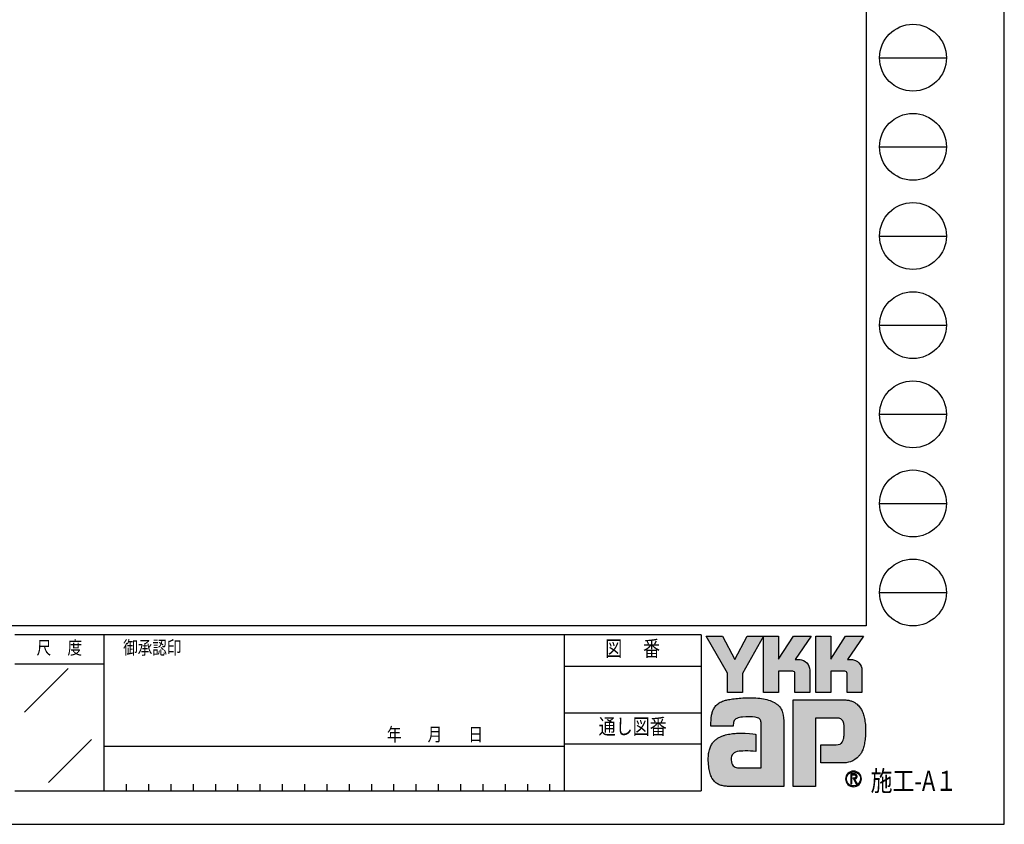
# Model space of a CAD drawing. Units: millimetres. Extents: x 0 to 21025, y 0 to 14850.
# Drawn here: x 15503 to 21025, y 0 to 4513 of the extents above; entities that cross this region are included whole.
import ezdxf
from ezdxf.enums import TextEntityAlignment as Align

# ---------------------------------------------------------------- set-up
doc = ezdxf.new("R2010")
doc.units = ezdxf.units.MM
doc.layers.add('YKK_ZWAK', color=7, linetype='Continuous', lineweight=30)
doc.styles.add('text-b', font='extslim2.shx', dxfattribs={"width": 0.8, "bigfont": 'extfont2.shx'})

msp = doc.modelspace()

# ---------------------------------------------------------------- hatches: boundary and pattern name
at = {"layer": 'YKK_ZWAK', "linetype": 'ByBlock', "lineweight": -2}
h = msp.add_hatch(color=256, dxfattribs=at)
edge = h.paths.add_edge_path()
edge.add_arc((20179.24935909626, 254.610249280041), 44.01867230983628, 44.93442000000285, 90.08535600000256)
edge.add_arc((20179.25426472854, 254.5257549609828), 44.10317410227032, 90.0915655217743, 179.923629932956)
edge.add_arc((20178.98547420905, 254.4779262682508), 43.83447405861239, 179.8606450800951, 225.1439939985764)
edge.add_arc((20179.19571586127, 254.4730548595397), 43.9795743226709, 224.9453553885787, 269.9844512830166)
edge.add_arc((20179.19302017906, 254.690206879397), 44.19672568883005, 269.9880223087077, 314.9377721061913)
edge.add_arc((20179.49073070159, 254.4048916918965), 43.78447498732014, 314.9257166602815, 360.2350799932709)
edge.add_arc((20179.59861268459, 254.7450028117862), 43.67651925144945, 359.7894949650353, 405.1328750314317)
edge.add_line((20210.410869431, 285.7005058462389), (20210.41086668895, 285.7005042881846))
edge = h.paths.add_edge_path(flags=16)
edge.add_arc((20179.10906608651, 254.0640540547486), 39.01348740320342, 224.628219000001, 270.1097310000005, ccw=False)
edge.add_arc((20178.81808589678, 254.4176100781352), 39.05743938543147, 179.755127369646, 225.2972179378844, ccw=False)
edge.add_arc((20178.97792380978, 254.6678655065921), 39.21700912782785, 134.8007046283088, 180.1217460165475, ccw=False)
edge.add_arc((20179.09226237359, 254.8903843798607), 39.1404091974326, 89.86602478721397, 135.148996271344, ccw=False)
edge.add_arc((20179.26300407032, 254.5927737926107), 39.43799234541992, 45.03107645709707, 90.11509058956278, ccw=False)
edge.add_arc((20179.28933279573, 254.5801108719967), 39.42835376148849, 0.0064280881064178175, 45.071149570043985, ccw=False)
edge.add_arc((20179.12108333813, 254.6472447435596), 39.59665262906921, 270.09072013900766, 359.9092589945101, ccw=False)
edge.add_line((20179.18377927071, 215.0506417497773), (20179.18378339389, 215.0506381996367))
edge = h.paths.add_edge_path(flags=0)
edge.add_arc((20185.02040293156, 268.7431940428919), 8.382086385691421, -1.6106014017748862, 42.86139266983258, ccw=False)
edge.add_line((20193.39917781985, 268.5076021316489), (20193.05101929496, 265.8290034375808))
edge.add_line((20193.05101929496, 265.8290034375808), (20192.09246925865, 263.7174764753879))
edge.add_line((20192.09246925865, 263.7174764753879), (20190.6533706656, 262.1085727386142))
edge.add_line((20190.6533706656, 262.1085727386142), (20188.86532250219, 260.9377662726455))
edge.add_line((20188.86532250219, 260.9377662726455), (20186.8582257034, 260.1396820971483))
edge.add_line((20186.8582257034, 260.1396820971483), (20184.76113217842, 259.6489452317893))
edge.add_line((20184.76113217841, 259.6489452317893), (20182.70564091365, 259.4027277733915))
edge.add_line((20182.70564091365, 259.4027277733915), (20180.82165284404, 259.3348057159025))
edge.add_line((20180.82165284404, 259.3348057159025), (20175.86079557018, 259.3348057159025))
edge.add_line((20175.86079557018, 259.3348057159025), (20178.36457241438, 255.0760927113348))
edge.add_line((20178.36457241438, 255.0760927113348), (20194.73293924353, 226.9614550651515))
edge.add_line((20194.73293924353, 226.9614550651515), (20201.28487071409, 226.9614550651515))
edge.add_line((20201.28487071409, 226.9614550651515), (20185.50148260505, 254.0233008202536))
edge.add_line((20185.50148260505, 254.0233008202536), (20186.97878735543, 254.3170637188938))
edge.add_line((20186.97878735543, 254.3170637188937), (20188.38817004833, 254.6897860093654))
edge.add_line((20188.38817004833, 254.6897860093654), (20189.72538555515, 255.1406186659494))
edge.add_line((20189.72538555515, 255.1406186659494), (20190.98788679873, 255.6695616886459))
edge.add_line((20190.98788679873, 255.6695616886459), (20192.16973059905, 256.2766150774546))
edge.add_line((20192.16973059905, 256.2766150774546), (20193.26921890464, 256.9617788323761))
edge.add_line((20193.26921890464, 256.9617788323762), (20194.28125756123, 257.7233549019733))
edge.add_line((20194.28125756123, 257.7233549019733), (20195.20075241449, 258.562192311963))
edge.add_arc((20185.18517746867, 268.1076525191256), 13.8357346050664, 316.3767372757107, 361.6565045120804)
edge.add_line((20199.01513002222, 268.5076080523641), (20198.95429511648, 269.9722489444168))
edge.add_line((20198.95429511648, 269.9722489444168), (20198.77090556127, 271.3841787144718))
edge.add_line((20198.77090556127, 271.3841787144718), (20198.46865240544, 272.7392237613797))
edge.add_line((20198.46865240544, 272.7392237613797), (20198.04668662329, 274.0305918793917))
edge.add_line((20198.04668662329, 274.0305918793917), (20197.50840431768, 275.2548869656329))
edge.add_line((20197.50840431768, 275.2548869656329), (20196.85295646291, 276.4053168143549))
edge.add_line((20196.85295646291, 276.4053168143549), (20196.08373916185, 277.4793343484014))
edge.add_line((20196.08373916185, 277.4793343484014), (20195.20075241449, 278.470147362024))
edge.add_line((20195.20075241449, 278.470147362024), (20194.04353036002, 279.493223352954))
edge.add_line((20194.04353036002, 279.493223352954), (20192.75810542205, 280.3847003574986))
edge.add_line((20192.75810542204, 280.3847003574986), (20191.35126980629, 281.1445783756581))
edge.add_line((20191.35126980629, 281.1445783756581), (20189.82896669282, 281.7694613045579))
edge.add_line((20189.82896669282, 281.7694613045579), (20188.19629023593, 282.2585001184793))
edge.add_line((20188.19629023593, 282.2585001184793), (20186.45918361564, 282.609147740267))
edge.add_line((20186.45918361564, 282.6091477402671), (20184.623590012, 282.8214041699206))
edge.add_line((20184.623590012, 282.8214041699205), (20182.69375455359, 282.8927223302843))
edge.add_line((20182.69375455359, 282.8927223302843), (20163.74604759128, 282.8927223302843))
edge.add_line((20163.74604759128, 282.8927223302843), (20163.74604759128, 227.1482407232468))
edge.add_line((20163.74604759128, 227.1482407232468), (20169.47272606334, 227.1482407232468))
edge.add_line((20169.47272606334, 227.1482407232468), (20169.47272606334, 277.2067970927265))
edge.add_line((20169.47272606334, 277.2067970927265), (20182.69375455359, 277.2067970927265))
edge.add_line((20182.69375455359, 277.2067970927265), (20184.05898790912, 277.16179872964))
edge.add_line((20184.05898790912, 277.16179872964), (20185.34356382138, 277.0285016918174))
edge.add_line((20185.34356382138, 277.0285016918174), (20186.54408618751, 276.8077550049779))
edge.add_line((20186.54408618751, 276.8077550049779), (20187.65715890461, 276.5012567205582))
edge.add_line((20187.65715890461, 276.5012567205582), (20188.67938586982, 276.1107048899958))
edge.add_line((20188.67938586982, 276.1107048899958), (20189.60737098026, 275.6369485390091))
edge.add_line((20189.60737098026, 275.6369485390091), (20190.43686910735, 275.0808366933173))
edge.add_line((20190.43686910735, 275.0808366933173), (20191.1644841482, 274.4449164300766))
edge = h.paths.add_edge_path()
edge.add_arc((19595.92219187955, 114.8513480277592), 595.0072135410647, 87.51793533789117, 91.66438817798303, ccw=False)
edge.add_arc((19603.65167551567, 280.5596615742031), 429.1199723311966, 81.92630775827178, 87.59083149003902, ccw=False)
edge.add_arc((19626.46864933609, 436.9245391991603), 271.1011088636878, 73.67137372319672, 82.0594330221652, ccw=False)
edge.add_arc((19660.31506433633, 550.2055620152918), 152.8748001408928, 60.605282882355084, 73.90849856205972, ccw=False)
edge.add_arc((19674.17172705786, 577.8387412796739), 122.007069301065, 52.173471518694726, 59.905419987328685, ccw=False)
edge.add_arc((19686.56423471322, 593.8804814680584), 101.7361852982353, 43.55041761169451, 52.14560577150331, ccw=False)
edge.add_arc((19693.39126243986, 600.4784655699361), 92.24224246673008, 34.48659260316282, 43.50182013356101, ccw=False)
edge.add_arc((19693.43890023374, 600.6190800017539), 92.12340175176467, 25.589150532184817, 34.43128324084961, ccw=False)
edge.add_arc((19685.24210994583, 596.7784137638616), 101.1750744344691, 17.43088999214831, 25.545905045019026, ccw=False)
edge.add_line((19781.77112048501, 627.0859344665969), (19785.31830429066, 612.7451571918417))
edge.add_line((19785.31830429066, 612.7451571918417), (19787.32794816662, 597.3930741478639))
edge.add_line((19787.32794816662, 597.3930741478639), (19787.96217037843, 581.0348956273286))
edge.add_line((19787.96217037843, 581.0348956273288), (19787.96217037843, 212.5))
edge.add_line((19787.96217037843, 212.5), (19486.38059389536, 212.5000000000004))
edge.add_arc((19485.14605722363, 444.7567323391348), 232.2600133420434, 263.6848746649659, 270.30454692996716, ccw=False)
edge.add_arc((19474.50272161063, 349.9781954848426), 136.8859513483086, 253.691018885623, 263.74909316651605, ccw=False)
edge.add_arc((19461.93098576472, 306.7971633054407), 91.91212894918802, 239.8785013092501, 253.6535482446689, ccw=False)
edge.add_arc((19455.06518892975, 294.3099477109615), 77.66633986061898, 223.6420534782413, 239.6366294170112, ccw=False)
edge.add_arc((19463.33887800124, 301.5878352355977), 88.67767194325316, 208.2977657543149, 223.355606159757, ccw=False)
edge.add_arc((19500.01071696815, 321.1050134100708), 130.2194205519181, 196.3102007627962, 208.2099283034402, ccw=False)
edge.add_arc((19584.23173507279, 345.9852017704946), 218.038399328916, 187.8047148541562, 196.3697110093865, ccw=False)
edge.add_arc((19743.74242394889, 368.4212068871035), 379.1186564741713, 181.9094794174698, 187.8904176513078, ccw=False)
edge.add_arc((19607.83241453892, 366.2823953513255), 243.2246015197973, 174.5558801097798, 182.4727230497099, ccw=False)
edge.add_arc((19534.95463044986, 373.2622996182743), 170.0133400279352, 164.9753667854606, 174.5673877291292, ccw=False)
edge.add_arc((19493.64263221891, 384.2773680232879), 127.2581508695354, 153.891777935297, 164.9434116692619, ccw=False)
edge.add_arc((19474.82018229442, 393.3279195642595), 106.3735163601379, 142.0468818398376, 153.8077060405064, ccw=False)
edge.add_arc((19471.1873880432, 395.9299234718232), 101.908894459043, 130.6022050713186, 141.944269337734, ccw=False)
edge.add_arc((19477.18793583952, 388.7164372633744), 111.2909704185251, 120.6072426230107, 130.5308147201121, ccw=False)
edge.add_arc((19489.0380281255, 368.5665026120202), 134.6670598117494, 112.58837614452091, 120.5816154340441, ccw=False)
edge.add_arc((19504.98345797019, 330.2530322883013), 176.1662009619903, 106.6130308198974, 112.5902350136696, ccw=False)
edge.add_arc((19530.06033499621, 245.9658202659643), 264.1047066062165, 99.87193010640078, 106.59824860692831, ccw=False)
edge.add_arc((19544.10950386047, 166.8187711046022), 344.4886475085959, 94.78469170294778, 99.9171141639502, ccw=False)
edge.add_arc((19550.94869571994, 88.07333297879013), 423.5302120003981, 90.80098592879739, 94.81811646898808, ccw=False)
edge.add_arc((19551.98860301655, 29.43623854901725), 482.1761641230449, 87.57779436069058, 90.82713927416393, ccw=False)
edge.add_line((19572.36675258777, 511.1815906474743), (19596.01868104277, 509.6207953575519))
edge.add_line((19596.01868104277, 509.6207953575518), (19614.61234428042, 507.5364372183545))
edge.add_line((19614.61234428042, 507.5364372183545), (19626.77548672528, 505.5836780655424))
edge.add_line((19626.77548672528, 505.5836780655424), (19631.13438476465, 504.4179657538855))
edge.add_line((19631.13438476465, 504.4179657538855), (19631.13438476465, 408.818518863671))
edge.add_line((19631.13438476465, 408.818518863671), (19617.30545385986, 410.2779940739683))
edge.add_line((19617.30545385986, 410.2779940739683), (19602.13930744826, 411.0990019438681))
edge.add_line((19602.13930744826, 411.0990019438681), (19586.61572120913, 411.4165375626297))
edge.add_line((19586.61572120913, 411.4165375626297), (19571.71616887317, 411.3689921223873))
edge.add_line((19571.71616887317, 411.3689921223872), (19558.42042611967, 411.0939077895563))
edge.add_line((19558.42042611967, 411.0939077895563), (19547.70911765363, 410.7271286791151))
edge.add_line((19547.70911765363, 410.7271286791152), (19540.56286818006, 410.406196957479))
edge.add_line((19540.56286818006, 410.406196957479), (19537.96315142966, 410.2695038167822))
edge.add_line((19537.96315142966, 410.2695038167822), (19527.15505403171, 408.2946699952863))
edge.add_line((19527.15505403171, 408.2946699952863), (19517.83529871849, 405.2016693023755))
edge.add_line((19517.83529871849, 405.2016693023755), (19510.00558354143, 400.9692760950849))
edge.add_line((19510.00558354143, 400.9692760950849), (19503.66675752626, 395.5779627818861))
edge.add_line((19503.66675752626, 395.5779627818862), (19498.81712262153, 389.0073527455326))
edge.add_line((19498.81712262153, 389.0073527455326), (19495.45837687869, 381.2387674202147))
edge.add_line((19495.45837687869, 381.2387674202147), (19493.58967127203, 372.2509811629673))
edge.add_line((19493.58967127203, 372.2509811629673), (19493.21270385296, 362.0244663822622))
edge.add_line((19493.21270385296, 362.0244663822622), (19494.40558498762, 350.7782717135017))
edge.add_line((19494.40558498761, 350.7782717135017), (19496.7947433598, 341.4814400946785))
edge.add_line((19496.7947433598, 341.4814400946785), (19500.23159946874, 333.9565251506028))
edge.add_line((19500.23159946874, 333.9565251506028), (19504.5675738137, 328.0260805060842))
edge.add_line((19504.5675738137, 328.0260805060842), (19509.65153981676, 323.5126597859324))
edge.add_line((19509.65153981677, 323.5126597859323), (19515.33491797717, 320.2371185635196))
edge.add_line((19515.33491797716, 320.2371185635196), (19521.46827976844, 318.0237085150929))
edge.add_line((19521.46827976844, 318.0237085150929), (19527.90134763837, 316.6932852140247))
edge.add_line((19527.90134763837, 316.6932852140247), (19660.65585802657, 316.6932852140247))
edge.add_line((19660.65585802658, 316.6932852140247), (19660.65585802658, 562.3155765833278))
edge.add_line((19660.65585802658, 562.3155765833278), (19660.69406418392, 567.1855881052976))
edge.add_line((19660.69406418391, 567.1855881052976), (19660.44020549404, 571.9460753095661))
edge.add_line((19660.44020549404, 571.9460753095661), (19659.81702061659, 576.5333612672373))
edge.add_line((19659.81702061658, 576.5333612672374), (19658.74809723684, 580.8846180751337))
edge.add_line((19658.74809723684, 580.8846180751337), (19657.15617401445, 584.9387158815157))
edge.add_line((19657.15617401445, 584.9387158815157), (19654.96398960898, 588.6319777574863))
edge.add_line((19654.96398960898, 588.6319777574865), (19652.09343365435, 591.9032738513063))
edge.add_line((19652.09343365435, 591.9032738513063), (19648.46894286159, 594.6889272340784))
edge.add_line((19648.46894286159, 594.6889272340784), (19640.6833770219, 597.7454198210887))
edge.add_line((19640.6833770219, 597.7454198210887), (19628.23496193558, 600.3349482628616))
edge.add_line((19628.23496193558, 600.3349482628616), (19612.35308684319, 602.2452561297431))
edge.add_line((19612.35308684319, 602.245256129743), (19594.26799001099, 603.2649360177983))
edge.add_line((19594.26799001099, 603.2649360177983), (19575.20906067955, 603.1834295488113))
edge.add_line((19575.20906067955, 603.1834295488113), (19556.40653711505, 601.790178344557))
edge.add_arc((19573.91422623786, 445.0158687825005), 157.7488615397299, 96.37207465332192, 102.7534079932569)
edge.add_arc((19557.47558991917, 515.9278634790346), 84.95824934389806, 102.4978957058443, 112.8463169705322)
edge.add_line((19524.48964235593, 594.2211032570326), (19518.68177735995, 590.9498179693028))
edge.add_line((19518.68177735994, 590.9498179693026), (19514.14713099682, 586.9551519632237))
edge.add_line((19514.14713099682, 586.9551519632237), (19510.71961417079, 582.2914536908772))
edge.add_line((19510.71961417079, 582.2914536908772), (19508.23027076381, 577.0122117725356))
edge.add_line((19508.23027076381, 577.0122117725358), (19506.51354076077, 571.1726128799088))
edge.add_line((19506.51354076077, 571.1726128799086), (19505.40216609511, 564.8269946589877))
edge.add_line((19505.40216609511, 564.8269946589877), (19504.72719064881, 558.0279967043273))
edge.add_line((19504.72719064881, 558.0279967043273), (19504.32305440675, 550.8316547133553))
edge.add_line((19504.32305440674, 550.8316547133553), (19379.36090206398, 550.5277035060916))
edge.add_line((19379.36090206398, 550.5277035060917), (19379.72513409727, 567.6185912217904))
edge.add_line((19379.72513409727, 567.6185912217904), (19380.4196371351, 586.8201568739618))
edge.add_arc((19607.0116457828, 573.8538627798591), 226.9626911312421, 171.5562215410652, 176.7249302595971, ccw=False)
edge.add_arc((19530.10268440455, 585.3329768052857), 149.2018227397994, 163.4838524863008, 171.5798233267276, ccw=False)
edge.add_arc((19491.51328999832, 596.7807533365752), 108.9502027288796, 152.2125045740734, 163.4864976584933, ccw=False)
edge.add_arc((19474.84150322256, 605.4018291472166), 90.18198772300495, 138.0385215069419, 152.1201504079557, ccw=False)
edge.add_arc((19474.82854191595, 604.9800785201883), 90.45491934971982, 122.60462867217839, 137.8343845030835, ccw=False)
edge.add_arc((19486.78825836819, 585.6352435896557), 113.1960769496959, 108.37420791968111, 122.42808991687619, ccw=False)
edge.add_arc((19505.73176698318, 518.2694653827474), 183.1277951335579, 100.9315937394664, 107.3549899713762, ccw=False)
edge.add_arc((19567.63294308371, 217.9562871843843), 489.745281048289, 97.86054447666339, 101.37937906247248, ccw=False)
edge.add_arc((19596.69475778858, 16.0470112439173), 693.7329519555423, 94.9020122383061, 97.95760039022957, ccw=False)
edge.add_arc((19598.67400404608, -0.1136387912114003), 710.0038675060528, 91.61689723320711, 94.94970856324022, ccw=False)
edge = h.paths.add_edge_path()
edge.add_arc((20046.01315320772, 487.2076748816027), 197.4356062282955, 339.22498221091587, 347.3145741352372, ccw=False)
edge.add_arc((20138.39923849897, 451.4354891563417), 98.37038483316148, 326.2325061058077, 339.6193101912123, ccw=False)
edge.add_arc((20101.03293770763, 479.2837431423514), 144.9312807091522, 318.6736738685102, 325.2911172618525, ccw=False)
edge.add_arc((20115.5711622298, 466.5325823482481), 125.5934583707759, 311.5703269329227, 318.6624294560623, ccw=False)
edge.add_line((20198.90730046711, 372.5708622212554), (20187.37443334031, 363.6070503217583))
edge.add_line((20187.37443334031, 363.6070503217583), (20175.36071942193, 356.5601368572624))
edge.add_line((20175.36071942192, 356.5601368572624), (20162.95730269869, 351.3012715561675))
edge.add_line((20162.95730269869, 351.3012715561675), (20150.25248184535, 347.7031005606817))
edge.add_line((20150.25248184535, 347.7031005606816), (20137.3371026138, 345.6382700130123))
edge.add_line((20137.3371026138, 345.6382700130123), (20124.29946367876, 344.9777280039309))
edge.add_line((20124.29946367876, 344.9777280039309), (19995.89875717561, 344.9777280039309))
edge.add_line((19995.89875717561, 344.9777280039309), (19995.89875717561, 445.8428324009889))
edge.add_line((19995.89875717561, 445.8428324009889), (20068.30367045901, 445.8428324009889))
edge.add_line((20068.30367045901, 445.8428324009889), (20081.6537508585, 446.0287690333654))
edge.add_line((20081.65375085849, 446.0287690333655), (20093.39153141833, 447.1656144705896))
edge.add_line((20093.39153141833, 447.1656144705896), (20103.46522156968, 450.1202239713643))
edge.add_arc((20091.79734724964, 476.4295488637457), 28.78054668419707, 293.9167198020605, 314.0937636770703)
edge.add_arc((20087.87419686345, 479.8927523745967), 34.00013605192316, 314.7809858171797, 333.9292818603019)
edge.add_arc((20062.6230170093, 492.1537320750597), 62.07058043343667, 334.0067642612879, 347.3498910530277)
edge.add_arc((19993.74171564649, 508.1049546772713), 132.7739594896499, 347.1430841970991, 355.4000769567)
edge.add_arc((19843.00698037255, 521.0590974563431), 284.0632617678787, 355.2339044354762, 360.2919344246406)
edge.add_line((20127.06655483181, 522.5064551286318), (20126.91021776349, 538.4205967586562))
edge.add_line((20126.9102177635, 538.4205967586563), (20126.15118877106, 552.7555469917344))
edge.add_line((20126.15118877106, 552.7555469917344), (20124.35549937618, 565.3440513216237))
edge.add_line((20124.35549937618, 565.3440513216237), (20121.09184451384, 576.0180026560438))
edge.add_arc((20089.28065397513, 562.7401542882967), 34.47104728271135, 22.65543833575849, 39.38165319252862)
edge.add_arc((20094.13079476424, 566.448515127668), 28.37008768569185, 39.80779662169854, 59.7537818176739)
edge.add_arc((20090.67588145085, 559.9588912784228), 35.71770120067443, 60.2099075952312, 77.92418213913811)
edge.add_arc((20085.35406367623, 534.9735174334153), 61.2635490300725, 77.94572257653994, 90.63794058773097)
edge.add_line((20084.67195938679, 596.2332690938524), (19965.48495788342, 596.2333050162373))
edge.add_line((19965.48495788342, 596.2333050162373), (19965.48495788342, 212.5))
edge.add_line((19965.48495788342, 212.5), (19840.57544513521, 212.5))
edge.add_line((19840.57544513521, 212.5), (19840.57544513521, 698.0213003694289))
edge.add_line((19840.57544513521, 698.0213003694289), (20130.88111104946, 698.0213003694286))
edge.add_arc((20126.13680897497, 564.4672580327575), 133.6382827884261, 78.73197638228362, 87.96551099663083, ccw=False)
edge.add_arc((20130.0555836302, 584.505686596398), 113.2204167714945, 69.0303397675134, 78.69541395760581, ccw=False)
edge.add_arc((20133.70873182896, 594.2473533546893), 102.8166023332723, 59.394837104650776, 68.98849810507397, ccw=False)
edge.add_arc((20135.39734236847, 597.2153167528967), 99.40240071126085, 50.30120407773393, 59.36159834971329, ccw=False)
edge.add_arc((20134.78206165058, 596.5171972780857), 100.3325582318249, 42.05209438652213, 50.28551138205171, ccw=False)
edge.add_line((20209.28261139579, 663.7205478567782), (20217.42994377925, 653.4389598850092))
edge.add_line((20217.42994377925, 653.4389598850092), (20223.53274064464, 643.4773411285117))
edge.add_line((20223.53274064464, 643.4773411285116), (20227.7906046235, 634.4623860482624))
edge.add_arc((20085.23053121762, 567.9708173403075), 157.3038564013373, 14.762666767432506, 25.004857483356886, ccw=False)
edge.add_arc((19988.75461874863, 541.6761319955473), 257.2967440561992, 7.913901303101682, 14.950413391766176, ccw=False)
edge.add_arc((19892.39108461867, 527.6644574759908), 354.6722410434922, 2.5437612488565833, 8.012513468652287, ccw=False)
edge.add_arc((19837.15683771177, 524.7595054106406), 409.9812374391613, -2.235807907604226, 2.606741948428123, ccw=False)
edge.add_arc((19852.9240238922, 523.7455161951406), 394.1866973122966, 352.8936963416039, 357.82205712252266, ccw=False)
edge.add_arc((19935.37424847334, 513.0182108142401), 311.0430641589705, 347.15165836895227, 352.9756549716377, ccw=False)
edge = h.paths.add_edge_path()
edge.add_arc((19874.53984159117, 862.0272042177934), 62.44370143432015, 78.2679820538109, 90.11215451062168, ccw=False)
edge.add_arc((19875.43487621009, 866.5722409103684), 57.81164196543929, 66.19963222081822, 78.22058292401289, ccw=False)
edge.add_line((19898.764831932, 919.467411888012), (19908.87277199196, 913.6941025739217))
edge.add_line((19908.87277199196, 913.6941025739217), (19917.4318002613, 906.1657915269715))
edge.add_line((19917.43180026131, 906.1657915269715), (19924.31315371067, 897.2034760412823))
edge.add_line((19924.31315371067, 897.2034760412823), (19929.38862945655, 887.1263897870532))
edge.add_line((19929.38862945655, 887.1263897870532), (19932.52747753827, 876.2563135116382))
edge.add_line((19932.52747753827, 876.2563135116382), (19933.60319312374, 864.9124808852374))
edge.add_line((19933.60319312374, 864.9124808852374), (19933.60319312374, 739.4544975228066))
edge.add_line((19933.60319312374, 739.4544975228066), (19851.02610270564, 739.4544975228066))
edge.add_line((19851.02610270564, 739.4544975228066), (19851.02610270563, 846.4758874055349))
edge.add_arc((19839.31069388419, 846.7666719227252), 11.71901700181481, 358.5781712163345, 452.1682981404213)
edge.add_line((19838.86730593954, 858.4772981493352), (19759.42386889866, 858.4777149638617))
edge.add_line((19759.42386889866, 858.4777149638617), (19759.42386889866, 739.7584487300705))
edge.add_line((19759.42386889866, 739.7584487300703), (19674.78534403575, 739.7584487300703))
edge.add_line((19674.78534403575, 739.7584487300703), (19674.78534403575, 1055))
edge.add_line((19674.78534403575, 1055), (19759.42386889866, 1055))
edge.add_line((19759.42386889866, 1055), (19759.42386889866, 926.0380874968499))
edge.add_line((19759.42386889866, 926.0380874968499), (19842.67253866019, 1055))
edge.add_line((19842.67253866019, 1055), (19942.09684641277, 1055))
edge.add_line((19942.09684641276, 1055), (19852.89820441518, 924.4707860202884))
edge.add_line((19852.89820441518, 924.4707860202886), (19856.0599761913, 924.4707860202886))
edge.add_line((19856.0599761913, 924.4707860202886), (19859.54862286908, 924.4707860202886))
edge.add_line((19859.54862286908, 924.4707860202886), (19863.13151140164, 924.4707860202886))
edge.add_line((19863.13151140163, 924.4707860202886), (19866.58025387064, 924.4707860202886))
edge.add_line((19866.58025387064, 924.4707860202886), (19869.66306625493, 924.4707860202886))
edge.add_line((19869.66306625493, 924.4707860202886), (19872.15071161046, 924.4707860202886))
edge.add_line((19872.15071161047, 924.4707860202886), (19873.8122549418, 924.4707860202886))
edge.add_line((19873.8122549418, 924.4707860202886), (19874.41761027915, 924.4707860202886))
h.paths.add_polyline_path([(19352.54951889588, 1055), (19444.5779636136, 1055), (19513.67846880015, 924.7509645074311), (19582.59728248292, 1055), (19674.69110218098, 1055), (19556.67907437079, 845.0249024524236), (19556.67907437079, 739.6650559010228), (19472.74269377718, 739.6650559010228), (19472.74269377718, 847.8564032240013)])
edge = h.paths.add_edge_path()
edge.add_arc((20166.9470570131, 861.9157484534405), 62.55514923273285, 78.2785069830033, 90.10825959996419, ccw=False)
edge.add_arc((20167.80938098477, 866.3026634660105), 58.08454982833425, 66.2482987955567, 78.2322632326792, ccw=False)
edge.add_line((20191.20431971819, 919.4674240732028), (20201.34175543723, 913.6941025739217))
edge.add_line((20201.34175543723, 913.6941025739217), (20209.93559376103, 906.1657915269715))
edge.add_line((20209.93559376104, 906.1657915269715), (20216.85090823915, 897.2034760412823))
edge.add_line((20216.85090823914, 897.2034760412823), (20221.95609988517, 887.1263897870532))
edge.add_line((20221.95609988517, 887.1263897870532), (20225.11702263557, 876.2563135116382))
edge.add_line((20225.11702263557, 876.2563135116382), (20226.1995304268, 864.9124808852374))
edge.add_line((20226.1995304268, 864.9124808852374), (20226.1995304268, 739.6650559010227))
edge.add_line((20226.1995304268, 739.6650559010228), (20143.43480532488, 739.6650559010228))
edge.add_line((20143.43480532488, 739.6650559010228), (20143.43480532488, 846.4758874055346))
edge.add_arc((20131.77420166627, 846.8220869797902), 11.66574180360377, 358.299406285005, 452.4345457850627)
edge.add_line((20131.27866364555, 858.4772992858091), (20051.92426629551, 858.4777149638617))
edge.add_line((20051.92426629551, 858.4777149638617), (20051.92426629551, 739.6650559010228))
edge.add_line((20051.92426629551, 739.6650559010228), (19967.2398940438, 739.6650559010228))
edge.add_line((19967.2398940438, 739.6650559010228), (19967.2398940438, 1055))
edge.add_line((19967.2398940438, 1055), (20051.92426629551, 1055))
edge.add_line((20051.92426629551, 1055), (20051.92426629551, 926.0380874968499))
edge.add_line((20051.92426629551, 926.0380874968499), (20135.08124127944, 1055))
edge.add_line((20135.08124127944, 1055), (20234.50639805773, 1055))
edge.add_line((20234.50639805773, 1055), (20145.30690703443, 924.4707860202884))
edge.add_line((20145.30690703443, 924.4707860202886), (20148.50263983929, 924.4707860202886))
edge.add_line((20148.50263983929, 924.4707860202886), (20152.00656898, 924.4707860202886))
edge.add_line((20152.00656898001, 924.4707860202886), (20155.59200458972, 924.4707860202886))
edge.add_line((20155.59200458972, 924.4707860202886), (20159.03395485298, 924.4707860202886))
edge.add_line((20159.03395485298, 924.4707860202886), (20162.10403185149, 924.4707860202886))
edge.add_line((20162.10403185149, 924.4707860202886), (20164.57809279552, 924.4707860202886))
edge.add_line((20164.57809279552, 924.4707860202886), (20166.22859879251, 924.4707860202886))
edge.add_line((20166.22859879251, 924.4707860202886), (20166.82885997556, 924.4707860202886))

# ---------------------------------------------------------------- linework, layer by layer
at = {"layer": 'YKK_ZWAK'}
for p, q in [((21025, 0), (21025, 14850)), ((20250.04951889588, 14362.5), (20250.04951889588, 1112.5)), ((20325.04951889588, 4300), (20700.04951889588, 4300)), ((20325.04951889588, 3800), (20700.04951889588, 3800)), ((20325.04951889588, 3300), (20700.04951889588, 3300)), ((20325.04951889588, 2800), (20700.04951889588, 2800)), ((20325.04951889588, 2300), (20700.04951889588, 2300)), ((20325.04951889588, 1800), (20700.04951889588, 1800)), ((20325.04951889588, 1300), (20700.04951889588, 1300)), ((20250.04951889588, 1112.5), (750.0495188958803, 1112.5)), ((15975.04951889588, 1062.5), (15475.04951889588, 1062.5)), ((18556.29951889588, 1062.5), (15975.04951889588, 1062.5)), ((15975.04951889588, 1062.5), (15975.04951889588, 187.5)), ((18556.29951889588, 1062.5), (18556.29951889588, 187.5)), ((19325.04951889588, 1062.5), (18556.29951889588, 1062.5)), ((19325.04951889588, 1062.5), (19325.04951889588, 187.5)), ((15475.04951889588, 900), (15975.04951889588, 900)), ((18556.29951889588, 887.5), (19325.04951889588, 887.5)), ((15530.26142093626, 629.271990135814), (15775.09320928854, 874.1037784880859)), ((18556.29951889588, 625), (19325.04951889588, 625)), ((15664.1793816853, 235.0288670599355), (15904.72986554432, 475.5793509189517)), ((19325.04951889588, 450), (18556.29951889588, 450)), ((15975.04951889588, 437.5), (18556.29951889588, 437.5)), ((16100.04951889588, 225), (16100.04951889588, 187.5)), ((16225.04951889588, 225), (16225.04951889588, 187.5)), ((16350.04951889588, 225), (16350.04951889588, 187.5)), ((16475.04951889588, 225), (16475.04951889588, 187.5)), ((16600.04951889588, 225), (16600.04951889588, 187.5)), ((16725.04951889588, 225), (16725.04951889588, 187.5)), ((16850.04951889588, 225), (16850.04951889588, 187.5)), ((16975.04951889588, 225), (16975.04951889588, 187.5)), ((17100.04951889588, 225), (17100.04951889588, 187.5)), ((17225.04951889588, 225), (17225.04951889588, 187.5)), ((17350.04951889588, 225), (17350.04951889588, 187.5)), ((17475.04951889588, 225), (17475.04951889588, 187.5)), ((17600.04951889588, 225), (17600.04951889588, 187.5)), ((17725.04951889588, 225), (17725.04951889588, 187.5)), ((17850.04951889588, 225), (17850.04951889588, 187.5)), ((17975.04951889588, 225), (17975.04951889588, 187.5)), ((18100.04951889588, 225), (18100.04951889588, 187.5)), ((18225.04951889588, 225), (18225.04951889588, 187.5)), ((18350.04951889588, 225), (18350.04951889588, 187.5)), ((18475.04951889588, 225), (18475.04951889588, 187.5)), ((15475.04951889588, 187.5), (15975.04951889588, 187.5)), ((15975.04951889588, 187.5), (18556.29951889588, 187.5)), ((18556.29951889588, 187.5), (19325.04951889588, 187.5)), ((0, 0), (21025, 0))]:
    msp.add_line(p, q, dxfattribs=at)
at = {"layer": 'YKK_ZWAK', "linetype": 'ByBlock', "lineweight": -2}
msp.add_lwpolyline([(19352.54951889588, 1055), (19444.5779636136, 1055), (19513.67846880015, 924.7509645074311), (19582.59728248292, 1055), (19674.69110218098, 1055), (19556.67907437079, 845.0249024524236), (19556.67907437079, 739.6650559010228), (19472.74269377718, 739.6650559010228), (19472.74269377718, 847.8564032240013)], close=True, dxfattribs=at)
for points in [[(19874.41761027915, 924.4707860202886, -0.0517260100804869), (19887.23679862497, 923.1664152930164, -0.0524994454876206), (19898.764831932, 919.467411888012), (19908.87277199196, 913.6941025739217), (19917.43180026131, 906.1657915269715), (19924.31315371067, 897.2034760412823), (19929.38862945655, 887.1263897870532), (19932.52747753827, 876.2563135116382), (19933.60319312374, 864.9124808852374), (19933.60319312374, 739.4544975228066), (19851.02610270564, 739.4544975228066), (19851.02610270563, 846.4758874055346, 0.432687496610367), (19838.86730593954, 858.4772981493352), (19759.42386889866, 858.4777149638617), (19759.42386889866, 739.7584487300703), (19674.78534403575, 739.7584487300703), (19674.78534403575, 1055), (19759.42386889866, 1055), (19759.42386889866, 926.0380874968499), (19842.67253866019, 1055), (19942.09684641276, 1055), (19852.89820441518, 924.4707860202886), (19856.0599761913, 924.4707860202886), (19859.54862286908, 924.4707860202886), (19863.13151140163, 924.4707860202886), (19866.58025387064, 924.4707860202886), (19869.66306625493, 924.4707860202886), (19872.15071161047, 924.4707860202886), (19873.8122549418, 924.4707860202886)], [(20166.82885997556, 924.4707860202886, -0.051662923521697), (20179.65542401979, 923.1664146012703, -0.052337619024468), (20191.20431971819, 919.4674240732028), (20201.34175543723, 913.6941025739217), (20209.93559376104, 906.1657915269715), (20216.85090823914, 897.2034760412823), (20221.95609988517, 887.1263897870532), (20225.11702263557, 876.2563135116382), (20226.1995304268, 864.9124808852374), (20226.1995304268, 739.6650559010228), (20143.43480532488, 739.6650559010228), (20143.43480532488, 846.4758874055346, 0.4355136938325048), (20131.27866364555, 858.4772992858091), (20051.92426629551, 858.4777149638617), (20051.92426629551, 739.6650559010228), (19967.2398940438, 739.6650559010228), (19967.2398940438, 1055), (20051.92426629551, 1055), (20051.92426629551, 926.0380874968499), (20135.08124127944, 1055), (20234.50639805773, 1055), (20145.30690703443, 924.4707860202886), (20148.50263983929, 924.4707860202886), (20152.00656898001, 924.4707860202886), (20155.59200458972, 924.4707860202886), (20159.03395485298, 924.4707860202886), (20162.10403185149, 924.4707860202886), (20164.57809279552, 924.4707860202886), (20166.22859879251, 924.4707860202886)], [(19578.64022615609, 709.607531540495, -0.0180942879063277), (19621.68996249385, 709.3003417719417, -0.024721181581454), (19663.92013413301, 705.4263036507693, -0.0366161642978948), (19702.68769982939, 697.0907698460702, -0.0581115096325855), (19735.34959694012, 683.3991182973058, -0.0337497950622461), (19748.99534859406, 674.2086049282408, -0.0375211763668324), (19760.29940393821, 663.9759607687753, -0.0393566523854136), (19769.42273394072, 652.707256832075, -0.0386002362161858), (19776.52631635904, 640.4085563986389, -0.0354232381635762), (19781.77112048501, 627.0859344665969), (19785.31830429066, 612.7451571918417), (19787.32794816662, 597.3930741478639), (19787.96217037843, 581.0348956273288), (19787.96217037843, 212.5), (19486.38059389536, 212.5000000000004, -0.0288918040959043), (19459.59822222972, 213.9060838133618, -0.0439148256206971), (19436.06279819801, 218.6003588282637, -0.0601774642462495), (19415.80623252367, 227.2965558459705, -0.0699030293254474), (19398.86073785572, 240.7084549443204, -0.0657969275874251), (19385.25855676473, 259.5498412673062, -0.0519690664885366), (19375.03193692341, 284.5345057925282, -0.037389254081128), (19368.21309758154, 316.3762193775913, -0.0261026920733818), (19364.83428568158, 355.788770796489, -0.034557490484889), (19365.70494993604, 389.3583063722084, -0.0418775417324693), (19370.75328778731, 417.3355892081201, -0.0482592614009314), (19379.36933876081, 440.2796123084254, -0.05136136850738901), (19390.94314880922, 458.7493857396924, -0.0495295333776397), (19404.86472917532, 473.3038705765115, -0.0433268324194203), (19420.52411420846, 484.5020907552246, -0.0348912343847105), (19437.31133057074, 492.9030047279296, -0.0260863881558032), (19454.6164291542, 499.0656288847326, -0.0293575308065985), (19484.78051726014, 506.1600441783008, -0.0223981620624572), (19515.37515555421, 510.1069379407398, -0.0175298338817346), (19545.0280032498, 511.5621591333607, -0.014178891883078), (19572.36675258777, 511.1815906474743), (19596.01868104277, 509.6207953575518), (19614.61234428042, 507.5364372183545), (19626.77548672528, 505.5836780655424), (19631.13438476465, 504.4179657538855), (19631.13438476465, 408.818518863671), (19617.30545385986, 410.2779940739683), (19602.13930744826, 411.0990019438681), (19586.61572120913, 411.4165375626297), (19571.71616887317, 411.3689921223872), (19558.42042611967, 411.0939077895563), (19547.70911765363, 410.7271286791152), (19540.56286818006, 410.406196957479), (19537.96315142966, 410.2695038167822), (19527.15505403171, 408.2946699952863), (19517.83529871849, 405.2016693023755), (19510.00558354143, 400.9692760950849), (19503.66675752626, 395.5779627818862), (19498.81712262153, 389.0073527455326), (19495.45837687869, 381.2387674202147), (19493.58967127203, 372.2509811629673), (19493.21270385296, 362.0244663822622), (19494.40558498761, 350.7782717135017), (19496.7947433598, 341.4814400946785), (19500.23159946874, 333.9565251506028), (19504.5675738137, 328.0260805060842), (19509.65153981677, 323.5126597859323), (19515.33491797716, 320.2371185635196), (19521.46827976844, 318.0237085150929), (19527.90134763837, 316.6932852140247), (19660.65585802658, 316.6932852140247), (19660.65585802658, 562.3155765833278), (19660.69406418391, 567.1855881052976), (19660.44020549404, 571.9460753095661), (19659.81702061658, 576.5333612672374), (19658.74809723684, 580.8846180751337), (19657.15617401445, 584.9387158815157), (19654.96398960898, 588.6319777574865), (19652.09343365435, 591.9032738513063), (19648.46894286159, 594.6889272340784), (19640.6833770219, 597.7454198210887), (19628.23496193558, 600.3349482628616), (19612.35308684319, 602.245256129743), (19594.26799001099, 603.2649360177983), (19575.20906067955, 603.1834295488113), (19556.40653711505, 601.790178344557, 0.0278510171638468), (19539.09030553019, 598.8729383751149, 0.0451842178209498), (19524.48964235593, 594.2211032570326), (19518.68177735994, 590.9498179693026), (19514.14713099682, 586.9551519632237), (19510.71961417079, 582.2914536908772), (19508.23027076381, 577.0122117725358), (19506.51354076077, 571.1726128799086), (19505.40216609511, 564.8269946589877), (19504.72719064881, 558.0279967043273), (19504.32305440674, 550.8316547133553), (19379.36090206398, 550.5277035060917), (19379.72513409727, 567.6185912217904), (19380.4196371351, 586.8201568739618, -0.0225565707222758), (19382.50913368875, 607.1808072692197, -0.0353400380862284), (19387.05698056656, 627.7488997867638, -0.0492317925525791), (19395.12692599808, 647.5726376241055, -0.0615201336222398), (19407.78267025391, 665.7002854338803, -0.0665503349233684), (19426.0879179886, 681.1801048570425, -0.0613986076075888), (19451.10638021373, 693.060358940637, -0.0280346944577528), (19471.00398313383, 698.0742772743956, -0.0153550189529216), (19500.65419318129, 703.0998611607653, -0.0133333084937711), (19537.41394860463, 707.2424932108113, -0.0145431579434434)], [(20238.62944196064, 443.8512000042908, -0.0353121700799632), (20230.61157962073, 417.1773987678149, -0.0584774722804379), (20220.17453385113, 396.7588608560212, -0.0288820706933246), (20209.87064795018, 383.5788375358339, -0.0309550164657821), (20198.90730046711, 372.5708622212554), (20187.37443334031, 363.6070503217583), (20175.36071942192, 356.5601368572624), (20162.95730269869, 351.3012715561675), (20150.25248184535, 347.7031005606816), (20137.3371026138, 345.6382700130123), (20124.29946367876, 344.9777280039309), (19995.89875717561, 344.9777280039309), (19995.89875717561, 445.8428324009889), (20068.30367045901, 445.8428324009889), (20081.65375085849, 446.0287690333655), (20093.39153141833, 447.1656144705896), (20103.46522156969, 450.1202239713643, 0.0882671288460553), (20111.82384825871, 455.7593015315333, 0.083745158605346), (20118.41489713403, 464.950367071982, 0.0582862445597222), (20123.186871845, 478.5604821772985, 0.0360435238119385), (20126.08800837694, 497.4568037079399, 0.0220734031753504), (20127.06655483181, 522.5064551286318), (20126.9102177635, 538.4205967586563), (20126.15118877106, 552.7555469917344), (20124.35549937618, 565.3440513216237), (20121.09184451384, 576.0180026560438, 0.0731117326214678), (20115.92459434537, 584.6114492274145, 0.0872511803861705), (20108.42128904108, 590.9565474562228, 0.0774473946688399), (20098.14823395704, 594.886217644521, 0.0554369345174518), (20084.67195938679, 596.2332690938524), (19965.48495788342, 596.2333050162373), (19965.48495788342, 212.5), (19840.57544513521, 212.5), (19840.57544513521, 698.0213003694289), (20130.88111104946, 698.0213003694286, -0.0403107082291994), (20152.24957433499, 695.5295108437477, -0.0421968599351876), (20170.57417515793, 690.2275221580254, -0.0418847103820418), (20186.05461499481, 682.7412075534164, -0.0395540362689687), (20198.89078967272, 673.6968139700942, -0.0359405218764401), (20209.28261139579, 663.7205478567782), (20217.42994377925, 653.4389598850092), (20223.53274064464, 643.4773411285116), (20227.7906046235, 634.4623860482625, -0.0447197629795074), (20237.34172891207, 608.054314876013, -0.0307122268322105), (20243.60089094954, 577.1019989182025, -0.0238664630145888), (20246.7138368358, 543.4056717904375, -0.0211327548680144), (20246.82596881378, 508.7651916000171, -0.0215073458566774), (20244.08271037639, 474.980422880986, -0.0254174505855289)], [(20210.41086668895, 285.7005042881846, 0.1995970972806858), (20179.18378260116, 298.6288727437982, 0.4133553441987413), (20135.15112980414, 254.5845404665528, 0.2001979443820198), (20148.06781548313, 223.4044730500668, 0.1990897109272768), (20179.18378084701, 210.4934821563088, 0.1986844442601123), (20210.41086418384, 223.4044788663336, 0.200316005725648), (20223.27483715656, 254.584535381094, 0.2004703921328915), (20210.410869431, 285.7005058462389)], [(20179.18378339389, 215.0506381996367, -0.2010974043379156), (20151.34394194409, 226.6569367179056, -0.2013724321324656), (20139.76100321564, 254.5845345686082, -0.2003690060463346), (20151.34393534619, 282.4947677151775, -0.2001962315093685), (20179.1837846448, 294.0306865735886, -0.1992934801777829), (20207.13474633027, 282.4947669764739, -0.1992059581228088), (20218.71768630908, 254.5845343903342, -0.4132862458215515), (20179.18377927071, 215.0506417497773)], [(20191.1644841482, 274.4449164300765, -0.1965184448751553), (20193.39917781985, 268.5076021316489), (20193.05101929496, 265.8290034375808), (20192.09246925865, 263.7174764753879), (20190.6533706656, 262.1085727386142), (20188.86532250219, 260.9377662726455), (20186.8582257034, 260.1396820971483), (20184.76113217841, 259.6489452317893), (20182.70564091365, 259.4027277733915), (20180.82165284404, 259.3348057159025), (20175.86079557018, 259.3348057159025), (20178.36457241438, 255.0760927113348), (20194.73293924353, 226.9614550651515), (20201.28487071409, 226.9614550651515), (20185.50148260505, 254.0233008202536), (20186.97878735543, 254.3170637188937), (20188.38817004833, 254.6897860093654), (20189.72538555515, 255.1406186659494), (20190.98788679873, 255.6695616886459), (20192.16973059905, 256.2766150774546), (20193.26921890464, 256.9617788323762), (20194.28125756123, 257.7233549019733), (20195.20075241449, 258.562192311963, 0.2001816900370092), (20199.01513002222, 268.5076080523641), (20198.95429511648, 269.9722489444168), (20198.77090556127, 271.3841787144718), (20198.46865240544, 272.7392237613797), (20198.04668662329, 274.0305918793917), (20197.50840431768, 275.2548869656329), (20196.85295646291, 276.4053168143549), (20196.08373916185, 277.4793343484014), (20195.20075241449, 278.470147362024), (20194.04353036002, 279.493223352954), (20192.75810542204, 280.3847003574986), (20191.35126980629, 281.1445783756581), (20189.82896669282, 281.7694613045579), (20188.19629023593, 282.2585001184793), (20186.45918361564, 282.6091477402671), (20184.623590012, 282.8214041699205), (20182.69375455359, 282.8927223302843), (20163.74604759128, 282.8927223302843), (20163.74604759128, 227.1482407232468), (20169.47272606334, 227.1482407232468), (20169.47272606334, 277.2067970927265), (20182.69375455359, 277.2067970927265), (20184.05898790912, 277.16179872964), (20185.34356382138, 277.0285016918174), (20186.54408618751, 276.8077550049779), (20187.65715890461, 276.5012567205582), (20188.67938586982, 276.1107048899958), (20189.60737098026, 275.6369485390091), (20190.43686910735, 275.0808366933173)]]:
    msp.add_lwpolyline(points, format="xyb", close=True, dxfattribs=at)
at = {"layer": 'YKK_ZWAK'}
for centre in [(20512.54951889588, 4300), (20512.54951889588, 3800), (20512.54951889588, 3300), (20512.54951889588, 2800), (20512.54951889588, 2300), (20512.54951889588, 1800), (20512.54951889588, 1300)]:
    msp.add_circle(centre, 187.5, dxfattribs=at)

# ---------------------------------------------------------------- texts
at = {"layer": 'YKK_ZWAK', "style": 'text-b'}
for s, height, width, p in [('尺     度', 75, 0.7999999999999272, (15725.04951889588, 981.25)), ('御承認印', 75, 0.7999999999999272, (16246.3453666417, 981.25)), ('図\u3000 番', 87.5, 0.8, (18940.67451889588, 975)), ('通し図番', 87.5, 0.8, (18940.67451889588, 537.5))]:
    msp.add_text(s, height=height, dxfattribs=dict(at, width=width)).set_placement(p, align=Align.MIDDLE)
at = {"layer": 'YKK_ZWAK', "style": 'text-b', "width": 0.8}
for s, height, p in [('年        月        日', 75, (17562.26722815205, 466.9634916991093)), ('施工-A１', 112.5, (20275.04951889588, 187.5))]:
    msp.add_text(s, height=height, dxfattribs=at).set_placement(p)

doc.saveas('drawing.dxf')
